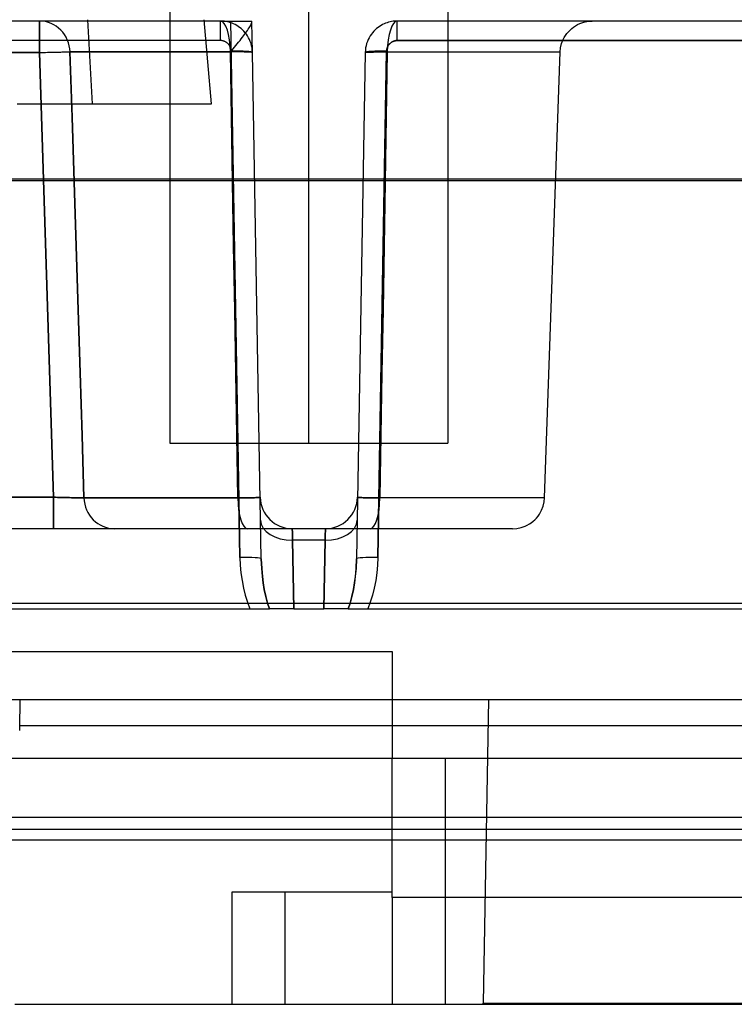
# Model space of a CAD drawing. Units: millimetres. Extents: x 10.3 to 99.5, y -7.6 to 57.6.
# Drawn here: x 58.4 to 75.4, y -7.6 to 15.8 of the extents above; entities that cross this region are included whole.
import ezdxf

# ---------------------------------------------------------------- set-up
doc = ezdxf.new("R2010")
doc.units = ezdxf.units.MM
doc.layers.add('MAIN-1', color=7, linetype='Continuous')
doc.layers.add('MAIN-2', color=7, linetype='Continuous')

msp = doc.modelspace()

# ---------------------------------------------------------------- linework, layer by layer
at = {"layer": 'MAIN-1'}
for p, q in [((86.469, 11.983), (23.604, 11.983)), ((24.345, 11.956), (85.834, 11.956)), ((86.36, 1.904), (23.818, 1.904)), ((14.703, -0.382), (99.285, -0.382)), ((58.389, -0.46), (58.39, -0.436)), ((58.389, -0.489), (58.389, -0.46)), ((58.39, -0.384), (58.39, -0.382)), ((58.39, -0.39), (58.39, -0.384)), ((58.39, -0.401), (58.39, -0.39)), ((58.39, -0.416), (58.39, -0.401)), ((58.39, -0.436), (58.39, -0.416)), ((58.384, -0.75), (58.385, -0.697)), ((58.385, -0.697), (58.386, -0.648)), ((58.386, -0.648), (58.387, -0.602)), ((58.387, -0.56), (58.388, -0.523)), ((58.387, -0.602), (58.387, -0.56)), ((58.388, -0.523), (58.389, -0.489)), ((58.38, -0.987), (58.381, -0.924)), ((58.381, -0.924), (58.382, -0.864)), ((58.382, -0.864), (58.383, -0.806)), ((58.383, -0.806), (58.384, -0.75)), ((58.378, -1.115), (58.379, -1.05)), ((58.379, -1.05), (58.38, -0.987)), ((96.884, -1.006), (58.38, -1.006)), ((58.264, -7.623), (96.999, -7.623))]:
    msp.add_line(p, q, dxfattribs=at)
at = {"layer": 'MAIN-2'}
for p, q in [((61.947, 17.777), (61.947, 5.712)), ((65.249, 5.712), (65.249, 17.777)), ((65.249, 5.712), (65.249, 17.777)), ((68.551, 17.777), (68.551, 5.712)), ((63.147, 15.745), (47.031, 15.745)), ((58.85, 14.996), (58.85, 15.745)), ((58.85, 15.745), (58.85, 14.996)), ((59.991, 15.777), (60.103, 13.777)), ((62.939, 13.777), (62.764, 15.777)), ((63.147, 15.745), (63.271, 15.745)), ((63.147, 15.281), (63.147, 15.745)), ((63.179, 15.744), (63.147, 15.745)), ((63.147, 15.745), (63.147, 15.745)), ((63.213, 15.742), (63.179, 15.744)), ((63.247, 15.738), (63.213, 15.742)), ((63.282, 15.733), (63.247, 15.738)), ((63.271, 15.745), (63.396, 15.745)), ((63.317, 15.726), (63.282, 15.733)), ((63.353, 15.716), (63.317, 15.726)), ((63.389, 15.705), (63.353, 15.716)), ((63.388, 15.745), (63.611, 2.998)), ((63.425, 15.692), (63.389, 15.705)), ((63.396, 15.745), (63.521, 15.745)), ((63.462, 15.677), (63.425, 15.692)), ((63.521, 15.745), (63.646, 15.745)), ((63.646, 15.745), (63.771, 15.745)), ((63.771, 15.745), (63.895, 15.745)), ((63.873, 15.657), (63.883, 15.679)), ((63.883, 15.679), (63.89, 15.697)), ((63.89, 15.697), (63.895, 15.713)), ((63.895, 15.745), (63.895, 15.745)), ((63.896, 15.744), (63.895, 15.745)), ((63.895, 15.713), (63.896, 15.725)), ((63.896, 15.743), (63.896, 15.744)), ((63.896, 15.74), (63.896, 15.743)), ((63.896, 15.736), (63.896, 15.74)), ((63.896, 15.731), (63.896, 15.736)), ((63.896, 15.725), (63.896, 15.731)), ((63.909, 14.996), (63.896, 15.725)), ((67.073, 15.692), (67.036, 15.677)), ((67.109, 15.705), (67.073, 15.692)), ((67.145, 15.716), (67.109, 15.705)), ((67.181, 15.726), (67.145, 15.716)), ((67.216, 15.733), (67.181, 15.726)), ((67.251, 15.738), (67.216, 15.733)), ((67.285, 15.742), (67.251, 15.738)), ((67.319, 15.744), (67.285, 15.742)), ((67.351, 15.745), (67.319, 15.744)), ((67.351, 15.281), (67.351, 15.745)), ((67.351, 15.281), (67.351, 15.745)), ((81.69, 15.745), (67.351, 15.745)), ((67.351, 15.745), (67.351, 15.745)), ((67.351, 15.745), (67.351, 15.745)), ((71.636, 15.66), (71.685, 15.683)), ((71.685, 15.683), (71.786, 15.718)), ((71.786, 15.718), (71.887, 15.738)), ((71.887, 15.738), (71.985, 15.745)), ((63.498, 15.659), (63.462, 15.677)), ((63.534, 15.639), (63.498, 15.659)), ((63.57, 15.617), (63.534, 15.639)), ((63.605, 15.592), (63.57, 15.617)), ((63.639, 15.564), (63.605, 15.592)), ((63.672, 15.534), (63.639, 15.564)), ((63.704, 15.502), (63.672, 15.534)), ((63.735, 15.467), (63.704, 15.502)), ((63.719, 15.421), (63.742, 15.453)), ((63.764, 15.43), (63.735, 15.467)), ((63.742, 15.453), (63.768, 15.489)), ((63.768, 15.489), (63.791, 15.522)), ((63.791, 15.522), (63.811, 15.552)), ((63.811, 15.552), (63.829, 15.58)), ((63.829, 15.58), (63.844, 15.605)), ((63.844, 15.605), (63.86, 15.632)), ((63.86, 15.632), (63.873, 15.657)), ((66.763, 15.467), (66.734, 15.43)), ((66.794, 15.502), (66.763, 15.467)), ((66.826, 15.534), (66.794, 15.502)), ((66.859, 15.564), (66.826, 15.534)), ((66.893, 15.592), (66.859, 15.564)), ((66.928, 15.617), (66.893, 15.592)), ((66.964, 15.639), (66.928, 15.617)), ((67, 15.659), (66.964, 15.639)), ((67.036, 15.677), (67, 15.659)), ((71.349, 15.403), (71.381, 15.448)), ((71.381, 15.448), (71.417, 15.491)), ((71.417, 15.491), (71.456, 15.531)), ((71.456, 15.531), (71.497, 15.568)), ((71.497, 15.568), (71.541, 15.602)), ((71.541, 15.602), (71.588, 15.633)), ((71.588, 15.633), (71.636, 15.66)), ((63.147, 15.281), (47.031, 15.281)), ((63.158, 15.281), (63.147, 15.281)), ((63.169, 15.28), (63.158, 15.281)), ((63.18, 15.279), (63.169, 15.28)), ((63.192, 15.277), (63.18, 15.279)), ((63.203, 15.275), (63.192, 15.277)), ((63.214, 15.272), (63.203, 15.275)), ((63.224, 15.269), (63.214, 15.272)), ((63.235, 15.265), (63.224, 15.269)), ((63.245, 15.261), (63.235, 15.265)), ((63.256, 15.256), (63.245, 15.261)), ((63.266, 15.251), (63.256, 15.256)), ((63.276, 15.246), (63.266, 15.251)), ((63.285, 15.24), (63.276, 15.246)), ((63.295, 15.234), (63.285, 15.24)), ((63.304, 15.227), (63.295, 15.234)), ((63.312, 15.22), (63.304, 15.227)), ((63.321, 15.212), (63.312, 15.22)), ((63.329, 15.204), (63.321, 15.212)), ((63.547, 15.201), (63.579, 15.24)), ((63.579, 15.24), (63.613, 15.283)), ((63.613, 15.283), (63.644, 15.322)), ((63.644, 15.322), (63.672, 15.358)), ((63.672, 15.358), (63.697, 15.391)), ((63.697, 15.391), (63.719, 15.421)), ((63.791, 15.39), (63.764, 15.43)), ((63.816, 15.348), (63.791, 15.39)), ((63.838, 15.303), (63.816, 15.348)), ((63.858, 15.256), (63.838, 15.303)), ((63.875, 15.208), (63.858, 15.256)), ((66.64, 15.256), (66.623, 15.208)), ((66.66, 15.303), (66.64, 15.256)), ((66.683, 15.348), (66.66, 15.303)), ((66.707, 15.39), (66.683, 15.348)), ((66.734, 15.43), (66.707, 15.39)), ((67.169, 15.204), (67.178, 15.212)), ((67.178, 15.212), (67.169, 15.204)), ((67.178, 15.212), (67.186, 15.22)), ((67.186, 15.22), (67.178, 15.212)), ((67.186, 15.22), (67.195, 15.227)), ((67.195, 15.227), (67.186, 15.22)), ((67.195, 15.227), (67.204, 15.234)), ((67.204, 15.234), (67.195, 15.227)), ((67.204, 15.234), (67.213, 15.24)), ((67.213, 15.24), (67.204, 15.234)), ((67.213, 15.24), (67.223, 15.246)), ((67.223, 15.246), (67.213, 15.24)), ((67.223, 15.246), (67.232, 15.251)), ((67.232, 15.251), (67.223, 15.246)), ((67.232, 15.251), (67.242, 15.256)), ((67.242, 15.256), (67.232, 15.251)), ((67.242, 15.256), (67.253, 15.261)), ((67.253, 15.261), (67.242, 15.256)), ((67.253, 15.261), (67.263, 15.265)), ((67.263, 15.265), (67.253, 15.261)), ((67.263, 15.265), (67.274, 15.269)), ((67.274, 15.269), (67.263, 15.265)), ((67.274, 15.269), (67.285, 15.272)), ((67.285, 15.272), (67.274, 15.269)), ((67.285, 15.272), (67.296, 15.275)), ((67.296, 15.275), (67.285, 15.272)), ((67.296, 15.275), (67.307, 15.277)), ((67.307, 15.277), (67.296, 15.275)), ((67.307, 15.277), (67.318, 15.279)), ((67.318, 15.279), (67.307, 15.277)), ((67.318, 15.279), (67.329, 15.28)), ((67.329, 15.28), (67.318, 15.279)), ((67.329, 15.28), (67.34, 15.281)), ((67.34, 15.281), (67.329, 15.28)), ((67.34, 15.281), (67.351, 15.281)), ((67.351, 15.281), (67.34, 15.281)), ((67.351, 15.281), (81.69, 15.281)), ((81.69, 15.281), (67.351, 15.281)), ((71.257, 15.208), (71.295, 15.307)), ((71.295, 15.307), (71.32, 15.356)), ((71.32, 15.356), (71.349, 15.403)), ((51.328, 14.996), (58.85, 14.996)), ((58.85, 14.996), (51.328, 14.996)), ((58.85, 14.996), (58.897, 14.998)), ((58.85, 14.996), (58.918, 14.998)), ((58.85, 14.996), (59.178, 4.429)), ((59.178, 4.429), (58.85, 14.996)), ((58.897, 14.998), (58.945, 14.999)), ((58.918, 14.998), (58.982, 15)), ((58.945, 14.999), (58.994, 15)), ((58.982, 15), (59.04, 15.002)), ((58.994, 15), (59.042, 15.002)), ((59.04, 15.002), (59.094, 15.003)), ((59.042, 15.002), (59.091, 15.003)), ((59.091, 15.003), (59.139, 15.004)), ((59.094, 15.003), (59.142, 15.004)), ((59.139, 15.004), (59.185, 15.005)), ((59.142, 15.004), (59.184, 15.005)), ((59.184, 15.005), (59.222, 15.006)), ((59.185, 15.005), (59.231, 15.006)), ((59.222, 15.006), (59.255, 15.007)), ((59.231, 15.006), (59.275, 15.007)), ((59.255, 15.007), (59.284, 15.007)), ((59.275, 15.007), (59.317, 15.008)), ((59.284, 15.007), (59.326, 15.008)), ((59.317, 15.008), (59.357, 15.008)), ((59.326, 15.008), (59.378, 15.009)), ((59.357, 15.008), (59.394, 15.009)), ((59.378, 15.009), (59.423, 15.01)), ((59.394, 15.009), (59.429, 15.009)), ((59.423, 15.01), (59.46, 15.01)), ((59.429, 15.009), (59.461, 15.01)), ((59.46, 15.01), (59.491, 15.01)), ((59.461, 15.01), (59.489, 15.01)), ((59.489, 15.01), (59.515, 15.01)), ((59.491, 15.01), (59.516, 15.01)), ((59.515, 15.01), (59.538, 15.01)), ((59.516, 15.01), (59.536, 15.01)), ((59.536, 15.01), (59.552, 15.01)), ((59.538, 15.01), (59.557, 15.01)), ((59.552, 15.01), (59.564, 15.01)), ((59.557, 15.01), (59.573, 15.009)), ((59.564, 15.01), (59.573, 15.009)), ((59.573, 15.009), (63.384, 15.009)), ((59.622, 13.46), (59.573, 15.009)), ((63.384, 15.009), (59.573, 15.009)), ((59.573, 15.009), (59.622, 13.46)), ((63.336, 15.196), (63.329, 15.204)), ((63.344, 15.187), (63.336, 15.196)), ((63.351, 15.179), (63.344, 15.187)), ((63.357, 15.169), (63.351, 15.179)), ((63.363, 15.16), (63.357, 15.169)), ((63.369, 15.15), (63.363, 15.16)), ((63.374, 15.14), (63.369, 15.15)), ((63.379, 15.13), (63.374, 15.14)), ((63.383, 15.12), (63.379, 15.13)), ((63.387, 15.109), (63.383, 15.12)), ((63.384, 15.009), (63.417, 15.048)), ((63.429, 15.01), (63.384, 15.009)), ((63.384, 15.009), (63.41, 13.46)), ((63.41, 13.46), (63.384, 15.009)), ((63.39, 15.098), (63.387, 15.109)), ((63.393, 15.087), (63.39, 15.098)), ((63.396, 15.076), (63.393, 15.087)), ((63.398, 15.065), (63.396, 15.076)), ((63.399, 15.054), (63.398, 15.065)), ((63.4, 15.043), (63.399, 15.054)), ((63.401, 15.032), (63.4, 15.043)), ((63.611, 2.998), (63.401, 15.032)), ((63.417, 15.048), (63.45, 15.086)), ((63.473, 15.01), (63.429, 15.01)), ((63.45, 15.086), (63.483, 15.124)), ((63.517, 15.01), (63.473, 15.01)), ((63.483, 15.124), (63.515, 15.163)), ((63.515, 15.163), (63.547, 15.201)), ((63.56, 15.01), (63.517, 15.01)), ((63.601, 15.01), (63.56, 15.01)), ((63.641, 15.009), (63.601, 15.01)), ((63.679, 15.009), (63.641, 15.009)), ((63.715, 15.008), (63.679, 15.009)), ((63.748, 15.008), (63.715, 15.008)), ((63.779, 15.007), (63.748, 15.008)), ((63.806, 15.006), (63.779, 15.007)), ((63.83, 15.005), (63.806, 15.006)), ((63.852, 15.004), (63.83, 15.005)), ((63.869, 15.003), (63.852, 15.004)), ((63.884, 15.002), (63.869, 15.003)), ((63.888, 15.157), (63.875, 15.208)), ((63.895, 15), (63.884, 15.002)), ((63.899, 15.105), (63.888, 15.157)), ((63.902, 14.999), (63.895, 15)), ((63.906, 15.051), (63.899, 15.105)), ((63.907, 14.998), (63.902, 14.999)), ((63.909, 14.996), (63.906, 15.051)), ((63.909, 14.996), (63.907, 14.998)), ((64.119, 2.962), (63.909, 14.996)), ((63.909, 14.996), (63.909, 14.996)), ((66.59, 14.996), (66.38, 2.962)), ((66.593, 15.051), (66.59, 14.996)), ((66.59, 14.996), (66.591, 14.998)), ((66.59, 14.996), (66.591, 14.997)), ((66.59, 14.996), (66.59, 14.996)), ((66.59, 14.996), (66.59, 14.996)), ((66.591, 14.998), (66.596, 14.999)), ((66.591, 14.997), (66.593, 14.998)), ((66.599, 15.105), (66.593, 15.051)), ((66.593, 14.998), (66.599, 15)), ((66.596, 14.999), (66.603, 15)), ((66.61, 15.157), (66.599, 15.105)), ((66.599, 15), (66.605, 15.001)), ((66.603, 15), (66.615, 15.002)), ((66.605, 15.001), (66.614, 15.002)), ((66.623, 15.208), (66.61, 15.157)), ((66.614, 15.002), (66.627, 15.003)), ((66.615, 15.002), (66.629, 15.003)), ((66.627, 15.003), (66.638, 15.004)), ((66.629, 15.003), (66.647, 15.004)), ((66.638, 15.004), (66.651, 15.004)), ((66.647, 15.004), (66.668, 15.005)), ((66.651, 15.004), (66.669, 15.005)), ((66.668, 15.005), (66.692, 15.006)), ((66.669, 15.005), (66.691, 15.006)), ((66.691, 15.006), (66.719, 15.007)), ((66.692, 15.006), (66.72, 15.007)), ((66.719, 15.007), (66.743, 15.008)), ((66.72, 15.007), (66.75, 15.008)), ((66.743, 15.008), (66.76, 15.008)), ((66.75, 15.008), (66.783, 15.008)), ((66.76, 15.008), (66.781, 15.008)), ((66.781, 15.008), (66.804, 15.009)), ((66.783, 15.008), (66.819, 15.009)), ((66.804, 15.009), (66.831, 15.009)), ((66.819, 15.009), (66.857, 15.009)), ((66.831, 15.009), (66.86, 15.01)), ((66.857, 15.009), (66.897, 15.01)), ((66.86, 15.01), (66.893, 15.01)), ((66.887, 2.998), (67.098, 15.032)), ((67.098, 15.032), (66.887, 2.998)), ((66.893, 15.01), (66.93, 15.01)), ((66.897, 15.01), (66.938, 15.01)), ((66.93, 15.01), (66.97, 15.01)), ((66.938, 15.01), (66.981, 15.01)), ((66.97, 15.01), (67.014, 15.01)), ((66.981, 15.01), (67.025, 15.01)), ((67.014, 15.01), (67.062, 15.01)), ((67.025, 15.01), (67.069, 15.01)), ((67.062, 15.01), (67.114, 15.009)), ((67.069, 15.01), (67.114, 15.009)), ((67.088, 13.46), (67.114, 15.009)), ((67.114, 15.009), (67.088, 13.46)), ((67.098, 15.043), (67.099, 15.054)), ((67.099, 15.054), (67.098, 15.043)), ((67.098, 15.032), (67.098, 15.043)), ((67.098, 15.043), (67.098, 15.032)), ((67.099, 15.054), (67.1, 15.065)), ((67.1, 15.065), (67.099, 15.054)), ((67.1, 15.065), (67.102, 15.076)), ((67.102, 15.076), (67.1, 15.065)), ((67.102, 15.076), (67.105, 15.087)), ((67.105, 15.087), (67.102, 15.076)), ((67.105, 15.087), (67.108, 15.098)), ((67.108, 15.098), (67.105, 15.087)), ((67.108, 15.098), (67.111, 15.109)), ((67.111, 15.109), (67.108, 15.098)), ((67.111, 15.109), (67.115, 15.12)), ((67.115, 15.12), (67.111, 15.109)), ((67.114, 15.009), (71.223, 15.009)), ((67.115, 15.12), (67.119, 15.13)), ((67.119, 15.13), (67.115, 15.12)), ((67.119, 15.13), (67.124, 15.14)), ((67.124, 15.14), (67.119, 15.13)), ((67.124, 15.14), (67.129, 15.15)), ((67.129, 15.15), (67.124, 15.14)), ((67.129, 15.15), (67.135, 15.16)), ((67.135, 15.16), (67.129, 15.15)), ((67.135, 15.16), (67.141, 15.169)), ((67.141, 15.169), (67.135, 15.16)), ((67.141, 15.169), (67.148, 15.179)), ((67.148, 15.179), (67.141, 15.169)), ((67.148, 15.179), (67.155, 15.187)), ((67.155, 15.187), (67.148, 15.179)), ((67.155, 15.187), (67.162, 15.196)), ((67.162, 15.196), (67.155, 15.187)), ((67.162, 15.196), (67.169, 15.204)), ((67.169, 15.204), (67.162, 15.196)), ((70.853, 4.415), (71.223, 15.009)), ((71.223, 15.009), (71.233, 15.107)), ((71.233, 15.107), (71.257, 15.208)), ((58.315, 13.777), (58.633, 13.777)), ((58.633, 13.777), (58.944, 13.777)), ((58.944, 13.777), (59.247, 13.777)), ((59.247, 13.777), (59.541, 13.777)), ((59.541, 13.777), (59.827, 13.777)), ((59.827, 13.777), (60.103, 13.777)), ((60.103, 13.777), (60.377, 13.777)), ((60.377, 13.777), (60.639, 13.777)), ((60.639, 13.777), (60.889, 13.777)), ((60.889, 13.777), (61.127, 13.777)), ((61.127, 13.777), (61.353, 13.777)), ((61.353, 13.777), (61.565, 13.777)), ((61.565, 13.777), (61.763, 13.777)), ((61.763, 13.777), (61.947, 13.777)), ((61.947, 13.777), (62.116, 13.777)), ((62.116, 13.777), (62.27, 13.777)), ((62.27, 13.777), (62.409, 13.777)), ((62.409, 13.777), (62.532, 13.777)), ((62.532, 13.777), (62.639, 13.777)), ((62.639, 13.777), (62.73, 13.777)), ((62.73, 13.777), (62.805, 13.777)), ((62.805, 13.777), (62.864, 13.777)), ((62.864, 13.777), (62.906, 13.777)), ((62.906, 13.777), (62.931, 13.777)), ((62.931, 13.777), (62.939, 13.777)), ((59.67, 11.923), (59.622, 13.46)), ((59.622, 13.46), (59.67, 11.923)), ((63.41, 13.46), (63.436, 11.923)), ((63.436, 11.923), (63.41, 13.46)), ((67.062, 11.923), (67.088, 13.46)), ((67.088, 13.46), (67.062, 11.923)), ((86.469, 11.983), (23.604, 11.983)), ((59.718, 10.398), (59.67, 11.923)), ((59.67, 11.923), (59.718, 10.398)), ((63.436, 11.923), (63.461, 10.397)), ((63.461, 10.398), (63.436, 11.923)), ((67.037, 10.398), (67.062, 11.923)), ((67.062, 11.923), (67.037, 10.398)), ((59.765, 8.884), (59.718, 10.398)), ((59.718, 10.398), (59.765, 8.884)), ((63.487, 8.884), (63.461, 10.398)), ((63.461, 10.397), (63.487, 8.884)), ((67.012, 8.884), (67.037, 10.398)), ((67.037, 10.398), (67.012, 8.884)), ((59.812, 7.383), (59.765, 8.884)), ((59.765, 8.884), (59.812, 7.383)), ((63.487, 8.884), (63.512, 7.382)), ((63.512, 7.383), (63.487, 8.884)), ((66.987, 7.383), (67.012, 8.884)), ((67.012, 8.884), (66.987, 7.383)), ((59.859, 5.893), (59.812, 7.383)), ((59.812, 7.383), (59.859, 5.893)), ((63.536, 5.893), (63.512, 7.383)), ((63.512, 7.382), (63.536, 5.893)), ((66.962, 5.893), (66.987, 7.383)), ((66.987, 7.383), (66.962, 5.893)), ((59.905, 4.415), (59.859, 5.893)), ((59.859, 5.893), (59.905, 4.415)), ((63.536, 5.893), (63.561, 4.415)), ((63.561, 4.415), (63.536, 5.893)), ((66.937, 4.415), (66.962, 5.893)), ((66.962, 5.893), (66.937, 4.415)), ((61.947, 5.712), (65.249, 5.712)), ((65.249, 5.712), (68.551, 5.712)), ((59.178, 4.429), (51, 4.429)), ((51, 4.429), (59.178, 4.429)), ((59.178, 4.429), (59.229, 4.427)), ((59.178, 3.68), (59.178, 4.429)), ((59.229, 4.427), (59.178, 4.429)), ((59.178, 4.429), (59.178, 3.68)), ((59.229, 4.427), (59.279, 4.425)), ((59.279, 4.425), (59.229, 4.427)), ((59.279, 4.425), (59.329, 4.424)), ((59.329, 4.424), (59.279, 4.425)), ((59.329, 4.424), (59.379, 4.423)), ((59.378, 4.423), (59.329, 4.424)), ((59.427, 4.422), (59.378, 4.423)), ((59.379, 4.423), (59.427, 4.422)), ((59.427, 4.422), (59.474, 4.42)), ((59.474, 4.42), (59.427, 4.422)), ((59.474, 4.42), (59.52, 4.419)), ((59.52, 4.419), (59.474, 4.42)), ((59.52, 4.419), (59.565, 4.418)), ((59.565, 4.418), (59.52, 4.419)), ((59.565, 4.418), (59.608, 4.417)), ((59.608, 4.417), (59.565, 4.418)), ((59.608, 4.417), (59.649, 4.417)), ((59.649, 4.417), (59.608, 4.417)), ((59.649, 4.417), (59.688, 4.416)), ((59.688, 4.416), (59.649, 4.417)), ((59.688, 4.416), (59.724, 4.416)), ((59.724, 4.416), (59.688, 4.416)), ((59.724, 4.416), (59.758, 4.415)), ((59.759, 4.415), (59.724, 4.416)), ((59.758, 4.415), (59.79, 4.415)), ((59.79, 4.415), (59.759, 4.415)), ((59.79, 4.415), (59.819, 4.415)), ((59.819, 4.415), (59.79, 4.415)), ((59.819, 4.415), (59.845, 4.415)), ((59.845, 4.415), (59.819, 4.415)), ((59.845, 4.415), (59.868, 4.415)), ((59.868, 4.415), (59.845, 4.415)), ((59.868, 4.415), (59.888, 4.415)), ((59.888, 4.415), (59.868, 4.415)), ((59.888, 4.415), (59.905, 4.415)), ((59.905, 4.415), (59.888, 4.415)), ((63.561, 4.415), (59.905, 4.415)), ((59.905, 4.415), (63.561, 4.415)), ((63.561, 4.415), (63.609, 4.415)), ((63.609, 4.415), (63.561, 4.415)), ((63.609, 4.415), (63.656, 4.415)), ((63.655, 4.415), (63.609, 4.415)), ((63.7, 4.415), (63.655, 4.415)), ((63.656, 4.415), (63.701, 4.415)), ((63.744, 4.415), (63.7, 4.415)), ((63.701, 4.415), (63.744, 4.415)), ((63.744, 4.415), (63.786, 4.415)), ((63.785, 4.415), (63.744, 4.415)), ((63.825, 4.415), (63.785, 4.415)), ((63.786, 4.415), (63.825, 4.415)), ((63.825, 4.415), (63.863, 4.416)), ((63.863, 4.416), (63.825, 4.415)), ((63.863, 4.416), (63.898, 4.416)), ((63.898, 4.416), (63.863, 4.416)), ((63.898, 4.416), (63.931, 4.417)), ((63.931, 4.417), (63.898, 4.416)), ((63.931, 4.417), (63.961, 4.417)), ((63.961, 4.417), (63.931, 4.417)), ((63.961, 4.417), (63.988, 4.418)), ((63.988, 4.418), (63.961, 4.417)), ((63.988, 4.418), (64.012, 4.419)), ((64.012, 4.419), (63.988, 4.418)), ((64.012, 4.419), (64.033, 4.42)), ((64.033, 4.42), (64.012, 4.419)), ((64.033, 4.42), (64.051, 4.422)), ((64.051, 4.422), (64.033, 4.42)), ((64.051, 4.422), (64.066, 4.423)), ((64.066, 4.423), (64.051, 4.422)), ((64.066, 4.423), (64.078, 4.424)), ((64.078, 4.424), (64.066, 4.423)), ((64.078, 4.424), (64.086, 4.425)), ((64.086, 4.425), (64.078, 4.424)), ((64.086, 4.425), (64.091, 4.427)), ((64.091, 4.427), (64.086, 4.425)), ((64.091, 4.427), (64.093, 4.429)), ((64.093, 4.429), (64.091, 4.427)), ((64.093, 4.429), (64.093, 4.429)), ((64.093, 4.429), (64.093, 4.429)), ((66.405, 4.429), (66.405, 4.429)), ((66.405, 4.429), (66.405, 4.429)), ((66.405, 4.429), (66.407, 4.427)), ((66.407, 4.427), (66.405, 4.429)), ((66.407, 4.427), (66.412, 4.425)), ((66.412, 4.425), (66.407, 4.427)), ((66.412, 4.425), (66.42, 4.424)), ((66.42, 4.424), (66.412, 4.425)), ((66.42, 4.424), (66.432, 4.423)), ((66.432, 4.423), (66.42, 4.424)), ((66.432, 4.423), (66.447, 4.422)), ((66.447, 4.422), (66.432, 4.423)), ((66.447, 4.422), (66.465, 4.42)), ((66.465, 4.42), (66.447, 4.422)), ((66.465, 4.42), (66.486, 4.419)), ((66.486, 4.419), (66.465, 4.42)), ((66.486, 4.419), (66.51, 4.418)), ((66.51, 4.418), (66.486, 4.419)), ((66.51, 4.418), (66.538, 4.417)), ((66.538, 4.417), (66.51, 4.418)), ((66.538, 4.417), (66.568, 4.417)), ((66.568, 4.417), (66.538, 4.417)), ((66.568, 4.417), (66.6, 4.416)), ((66.6, 4.416), (66.568, 4.417)), ((66.6, 4.416), (66.635, 4.416)), ((66.635, 4.416), (66.6, 4.416)), ((66.635, 4.416), (66.673, 4.415)), ((66.673, 4.415), (66.635, 4.416)), ((66.673, 4.415), (66.713, 4.415)), ((66.713, 4.415), (66.673, 4.415)), ((66.713, 4.415), (66.754, 4.415)), ((66.754, 4.415), (66.713, 4.415)), ((66.754, 4.415), (66.798, 4.415)), ((66.798, 4.415), (66.754, 4.415)), ((66.798, 4.415), (66.843, 4.415)), ((66.843, 4.415), (66.798, 4.415)), ((66.843, 4.415), (66.889, 4.415)), ((66.889, 4.415), (66.843, 4.415)), ((66.889, 4.415), (66.937, 4.415)), ((66.937, 4.415), (66.889, 4.415)), ((70.853, 4.415), (66.937, 4.415)), ((70.781, 4.118), (70.82, 4.217)), ((70.82, 4.217), (70.844, 4.317)), ((70.844, 4.317), (70.853, 4.415)), ((70.696, 3.977), (70.728, 4.022)), ((70.728, 4.022), (70.757, 4.069)), ((70.757, 4.069), (70.781, 4.118)), ((70.392, 3.741), (70.441, 3.765)), ((70.441, 3.765), (70.489, 3.792)), ((70.489, 3.792), (70.535, 3.822)), ((70.535, 3.822), (70.58, 3.856)), ((70.58, 3.856), (70.621, 3.894)), ((70.621, 3.894), (70.66, 3.934)), ((70.66, 3.934), (70.696, 3.977)), ((59.178, 3.68), (51, 3.68)), ((59.28, 3.68), (59.178, 3.68)), ((59.381, 3.68), (59.28, 3.68)), ((59.481, 3.68), (59.381, 3.68)), ((59.579, 3.68), (59.481, 3.68)), ((59.677, 3.68), (59.579, 3.68)), ((59.773, 3.68), (59.677, 3.68)), ((59.865, 3.68), (59.773, 3.68)), ((59.953, 3.68), (59.865, 3.68)), ((60.038, 3.68), (59.953, 3.68)), ((60.12, 3.68), (60.038, 3.68)), ((60.198, 3.68), (60.12, 3.68)), ((60.27, 3.68), (60.198, 3.68)), ((60.339, 3.68), (60.27, 3.68)), ((60.402, 3.68), (60.339, 3.68)), ((60.46, 3.68), (60.402, 3.68)), ((60.512, 3.68), (60.46, 3.68)), ((60.557, 3.68), (60.512, 3.68)), ((60.597, 3.68), (60.557, 3.68)), ((60.631, 3.68), (60.597, 3.68)), ((60.71, 3.68), (60.631, 3.68)), ((60.799, 3.68), (60.71, 3.68)), ((60.899, 3.68), (60.799, 3.68)), ((61.01, 3.68), (60.899, 3.68)), ((61.133, 3.68), (61.01, 3.68)), ((61.27, 3.68), (61.133, 3.68)), ((61.416, 3.68), (61.27, 3.68)), ((61.572, 3.68), (61.416, 3.68)), ((61.738, 3.68), (61.572, 3.68)), ((61.914, 3.68), (61.738, 3.68)), ((62.098, 3.68), (61.914, 3.68)), ((62.29, 3.68), (62.098, 3.68)), ((62.49, 3.68), (62.29, 3.68)), ((62.697, 3.68), (62.49, 3.68)), ((62.907, 3.68), (62.697, 3.68)), ((63.121, 3.68), (62.907, 3.68)), ((63.339, 3.68), (63.121, 3.68)), ((63.562, 3.68), (63.339, 3.68)), ((63.79, 3.68), (63.562, 3.68)), ((63.886, 3.68), (63.79, 3.68)), ((63.98, 3.68), (63.886, 3.68)), ((64.07, 3.68), (63.98, 3.68)), ((64.157, 3.68), (64.07, 3.68)), ((64.241, 3.68), (64.157, 3.68)), ((64.321, 3.68), (64.241, 3.68)), ((64.396, 3.68), (64.321, 3.68)), ((64.466, 3.68), (64.396, 3.68)), ((64.531, 3.68), (64.466, 3.68)), ((64.59, 3.68), (64.531, 3.68)), ((64.645, 3.68), (64.59, 3.68)), ((64.693, 3.68), (64.645, 3.68)), ((64.735, 3.68), (64.693, 3.68)), ((64.772, 3.68), (64.735, 3.68)), ((64.801, 3.68), (64.772, 3.68)), ((64.825, 3.68), (64.801, 3.68)), ((64.842, 3.68), (64.825, 3.68)), ((64.852, 3.68), (64.842, 3.68)), ((64.855, 3.68), (64.852, 3.68)), ((64.855, 3.68), (64.855, 3.68)), ((64.855, 3.679), (64.855, 3.68)), ((64.855, 3.68), (64.855, 3.679)), ((64.855, 3.68), (64.855, 3.68)), ((65.643, 3.68), (64.855, 3.68)), ((64.855, 3.677), (64.855, 3.679)), ((64.855, 3.679), (64.855, 3.677)), ((64.855, 3.673), (64.855, 3.677)), ((64.855, 3.677), (64.855, 3.673)), ((64.855, 3.667), (64.855, 3.673)), ((64.855, 3.673), (64.855, 3.667)), ((64.856, 3.66), (64.855, 3.667)), ((64.855, 3.667), (64.856, 3.66)), ((64.856, 3.651), (64.856, 3.66)), ((64.856, 3.66), (64.856, 3.651)), ((64.856, 3.641), (64.856, 3.651)), ((64.856, 3.651), (64.856, 3.641)), ((64.857, 3.629), (64.856, 3.641)), ((64.856, 3.641), (64.857, 3.629)), ((64.857, 3.616), (64.857, 3.629)), ((64.857, 3.629), (64.857, 3.616)), ((64.858, 3.601), (64.857, 3.616)), ((64.857, 3.616), (64.858, 3.601)), ((64.858, 3.585), (64.858, 3.601)), ((64.858, 3.601), (64.858, 3.585)), ((64.859, 3.567), (64.858, 3.585)), ((64.858, 3.585), (64.859, 3.567)), ((64.86, 3.548), (64.859, 3.567)), ((64.859, 3.567), (64.86, 3.548)), ((64.86, 3.528), (64.86, 3.548)), ((64.86, 3.548), (64.86, 3.528)), ((64.861, 3.506), (64.86, 3.528)), ((64.86, 3.528), (64.861, 3.506)), ((65.638, 3.528), (65.637, 3.506)), ((65.637, 3.506), (65.638, 3.528)), ((65.639, 3.548), (65.638, 3.528)), ((65.638, 3.528), (65.639, 3.548)), ((65.64, 3.585), (65.639, 3.567)), ((65.639, 3.567), (65.64, 3.585)), ((65.639, 3.567), (65.639, 3.548)), ((65.639, 3.548), (65.639, 3.567)), ((65.641, 3.601), (65.64, 3.585)), ((65.64, 3.585), (65.641, 3.601)), ((65.642, 3.641), (65.641, 3.629)), ((65.641, 3.629), (65.642, 3.641)), ((65.641, 3.629), (65.641, 3.616)), ((65.641, 3.616), (65.641, 3.629)), ((65.641, 3.616), (65.641, 3.601)), ((65.641, 3.601), (65.641, 3.616)), ((65.643, 3.66), (65.642, 3.651)), ((65.642, 3.651), (65.643, 3.66)), ((65.642, 3.651), (65.642, 3.641)), ((65.642, 3.641), (65.642, 3.651)), ((65.643, 3.68), (65.643, 3.679)), ((65.643, 3.68), (65.643, 3.68)), ((65.643, 3.68), (65.643, 3.68)), ((65.643, 3.679), (65.643, 3.68)), ((65.647, 3.68), (65.643, 3.68)), ((65.643, 3.679), (65.643, 3.677)), ((65.643, 3.677), (65.643, 3.679)), ((65.643, 3.677), (65.643, 3.673)), ((65.643, 3.673), (65.643, 3.677)), ((65.643, 3.673), (65.643, 3.667)), ((65.643, 3.667), (65.643, 3.673)), ((65.643, 3.667), (65.643, 3.66)), ((65.643, 3.66), (65.643, 3.667)), ((65.657, 3.68), (65.647, 3.68)), ((65.674, 3.68), (65.657, 3.68)), ((65.697, 3.68), (65.674, 3.68)), ((65.728, 3.68), (65.697, 3.68)), ((65.764, 3.68), (65.728, 3.68)), ((65.807, 3.68), (65.764, 3.68)), ((65.855, 3.68), (65.807, 3.68)), ((65.909, 3.68), (65.855, 3.68)), ((65.969, 3.68), (65.909, 3.68)), ((66.034, 3.68), (65.969, 3.68)), ((66.104, 3.68), (66.034, 3.68)), ((66.179, 3.68), (66.104, 3.68)), ((66.259, 3.68), (66.179, 3.68)), ((66.342, 3.68), (66.259, 3.68)), ((66.429, 3.68), (66.342, 3.68)), ((66.519, 3.68), (66.429, 3.68)), ((66.612, 3.68), (66.519, 3.68)), ((66.708, 3.68), (66.612, 3.68)), ((67.04, 3.68), (66.708, 3.68)), ((67.36, 3.68), (67.04, 3.68)), ((67.669, 3.68), (67.36, 3.68)), ((67.967, 3.68), (67.669, 3.68)), ((68.263, 3.68), (67.967, 3.68)), ((68.543, 3.68), (68.263, 3.68)), ((68.803, 3.68), (68.543, 3.68)), ((69.043, 3.68), (68.803, 3.68)), ((69.262, 3.68), (69.043, 3.68)), ((69.457, 3.68), (69.262, 3.68)), ((69.627, 3.68), (69.457, 3.68)), ((69.772, 3.68), (69.627, 3.68)), ((69.89, 3.68), (69.772, 3.68)), ((69.978, 3.68), (69.89, 3.68)), ((70.041, 3.68), (69.978, 3.68)), ((70.079, 3.68), (70.041, 3.68)), ((70.092, 3.68), (70.079, 3.68)), ((70.092, 3.68), (70.19, 3.686)), ((70.19, 3.686), (70.291, 3.706)), ((70.291, 3.706), (70.392, 3.741)), ((64.862, 3.483), (64.861, 3.506)), ((64.861, 3.506), (64.862, 3.483)), ((64.863, 3.459), (64.862, 3.483)), ((64.862, 3.483), (64.863, 3.459)), ((64.863, 3.434), (64.863, 3.459)), ((64.863, 3.459), (64.863, 3.434)), ((64.864, 3.408), (64.863, 3.434)), ((64.863, 3.434), (64.864, 3.408)), ((65.634, 3.408), (64.864, 3.408)), ((65.634, 3.408), (64.864, 3.408)), ((64.864, 3.408), (64.893, 1.775)), ((64.893, 1.775), (64.864, 3.408)), ((65.634, 3.408), (65.605, 1.775)), ((65.605, 1.775), (65.634, 3.408)), ((65.635, 3.434), (65.634, 3.408)), ((65.634, 3.408), (65.635, 3.434)), ((65.636, 3.459), (65.635, 3.434)), ((65.635, 3.434), (65.636, 3.459)), ((65.637, 3.506), (65.636, 3.483)), ((65.636, 3.483), (65.637, 3.506)), ((65.636, 3.483), (65.636, 3.459)), ((65.636, 3.459), (65.636, 3.483)), ((63.611, 2.998), (63.619, 2.812)), ((63.611, 2.998), (63.618, 2.812)), ((63.618, 2.812), (63.635, 2.628)), ((63.619, 2.812), (63.635, 2.628)), ((64.119, 2.962), (64.128, 2.736)), ((64.128, 2.736), (64.119, 2.962)), ((66.37, 2.736), (66.38, 2.962)), ((66.38, 2.962), (66.37, 2.736)), ((66.88, 2.812), (66.863, 2.628)), ((66.88, 2.812), (66.863, 2.628)), ((66.887, 2.998), (66.88, 2.812)), ((66.887, 2.998), (66.88, 2.812)), ((63.635, 2.628), (63.661, 2.447)), ((63.635, 2.628), (63.661, 2.447)), ((64.128, 2.736), (64.145, 2.546)), ((64.145, 2.547), (64.128, 2.736)), ((66.37, 2.736), (66.353, 2.546)), ((66.354, 2.547), (66.37, 2.736)), ((66.863, 2.628), (66.837, 2.447)), ((66.863, 2.628), (66.838, 2.447)), ((63.661, 2.447), (63.695, 2.27)), ((63.661, 2.447), (63.695, 2.269)), ((64.164, 2.394), (64.145, 2.547)), ((64.145, 2.546), (64.164, 2.394)), ((64.164, 2.394), (64.19, 2.238)), ((64.19, 2.238), (64.164, 2.394)), ((66.308, 2.238), (66.334, 2.394)), ((66.334, 2.394), (66.308, 2.238)), ((66.334, 2.394), (66.354, 2.547)), ((66.353, 2.546), (66.334, 2.394)), ((66.838, 2.447), (66.803, 2.269)), ((66.837, 2.447), (66.803, 2.27)), ((63.695, 2.27), (63.738, 2.098)), ((63.695, 2.269), (63.738, 2.097)), ((64.19, 2.238), (64.227, 2.065)), ((64.227, 2.065), (64.19, 2.238)), ((66.271, 2.065), (66.308, 2.238)), ((66.308, 2.238), (66.271, 2.065)), ((66.803, 2.27), (66.76, 2.098)), ((66.803, 2.269), (66.761, 2.097)), ((63.738, 2.098), (63.788, 1.933)), ((63.738, 2.097), (63.788, 1.933)), ((63.788, 1.933), (63.847, 1.775)), ((63.788, 1.933), (63.847, 1.775)), ((64.227, 2.065), (64.268, 1.911)), ((64.268, 1.911), (64.227, 2.065)), ((64.268, 1.911), (64.312, 1.775)), ((64.312, 1.775), (64.268, 1.911)), ((66.186, 1.775), (66.23, 1.911)), ((66.23, 1.911), (66.186, 1.775)), ((66.23, 1.911), (66.271, 2.065)), ((66.271, 2.065), (66.23, 1.911)), ((66.71, 1.933), (66.651, 1.775)), ((66.71, 1.933), (66.651, 1.775)), ((66.76, 2.098), (66.71, 1.933)), ((66.761, 2.097), (66.71, 1.933)), ((46.331, 1.775), (63.847, 1.775)), ((63.847, 1.775), (63.938, 1.775)), ((63.938, 1.775), (64.027, 1.775)), ((64.027, 1.775), (64.111, 1.775)), ((64.111, 1.775), (64.188, 1.775)), ((64.188, 1.775), (64.256, 1.775)), ((64.256, 1.775), (64.312, 1.775)), ((64.334, 1.775), (64.312, 1.775)), ((64.358, 1.775), (64.334, 1.775)), ((64.383, 1.775), (64.358, 1.775)), ((64.409, 1.775), (64.383, 1.775)), ((64.436, 1.775), (64.409, 1.775)), ((64.464, 1.775), (64.436, 1.775)), ((64.494, 1.775), (64.464, 1.775)), ((64.524, 1.775), (64.494, 1.775)), ((64.556, 1.775), (64.524, 1.775)), ((64.588, 1.775), (64.556, 1.775)), ((64.62, 1.775), (64.588, 1.775)), ((64.654, 1.775), (64.62, 1.775)), ((64.687, 1.775), (64.654, 1.775)), ((64.721, 1.775), (64.687, 1.775)), ((64.756, 1.775), (64.721, 1.775)), ((64.79, 1.775), (64.756, 1.775)), ((64.825, 1.775), (64.79, 1.775)), ((64.859, 1.775), (64.825, 1.775)), ((64.893, 1.775), (64.859, 1.775)), ((64.893, 1.775), (65.605, 1.775)), ((65.639, 1.775), (65.605, 1.775)), ((65.674, 1.775), (65.639, 1.775)), ((65.708, 1.775), (65.674, 1.775)), ((65.742, 1.775), (65.708, 1.775)), ((65.777, 1.775), (65.742, 1.775)), ((65.811, 1.775), (65.777, 1.775)), ((65.845, 1.775), (65.811, 1.775)), ((65.878, 1.775), (65.845, 1.775)), ((65.911, 1.775), (65.878, 1.775)), ((65.943, 1.775), (65.911, 1.775)), ((65.974, 1.775), (65.943, 1.775)), ((66.004, 1.775), (65.974, 1.775)), ((66.034, 1.775), (66.004, 1.775)), ((66.062, 1.775), (66.034, 1.775)), ((66.09, 1.775), (66.062, 1.775)), ((66.116, 1.775), (66.09, 1.775)), ((66.14, 1.775), (66.116, 1.775)), ((66.164, 1.775), (66.14, 1.775)), ((66.186, 1.775), (66.164, 1.775)), ((66.186, 1.775), (66.242, 1.775)), ((66.242, 1.775), (66.31, 1.775)), ((66.31, 1.775), (66.387, 1.775)), ((66.387, 1.775), (66.471, 1.775)), ((66.471, 1.775), (66.56, 1.775)), ((66.56, 1.775), (66.651, 1.775)), ((66.651, 1.775), (86.778, 1.775)), ((46.758, 0.759), (67.23, 0.759)), ((67.23, 0.759), (67.23, -1.781)), ((58.39, -0.382), (58.39, -0.382)), ((69.516, -0.382), (69.39, -7.595)), ((69.516, -0.382), (69.516, -0.382)), ((99.539, -1.781), (14.449, -1.781)), ((67.23, -1.781), (67.23, -1.781)), ((67.23, -5.083), (67.23, -1.781)), ((67.23, -1.781), (67.23, -1.781)), ((67.23, -1.781), (67.23, -1.781)), ((68.5, -7.623), (68.5, -1.781)), ((68.5, -7.623), (68.5, -1.781)), ((14.449, -3.178), (99.539, -3.178)), ((99.539, -3.469), (14.449, -3.469)), ((99.539, -3.723), (14.449, -3.723)), ((63.42, -4.956), (63.42, -4.956)), ((67.23, -4.956), (63.42, -4.956)), ((63.42, -4.956), (63.42, -7.623)), ((63.42, -4.956), (63.42, -4.956)), ((64.69, -7.623), (64.69, -4.956)), ((64.69, -4.956), (64.69, -4.956)), ((67.23, -4.956), (67.23, -4.956)), ((67.23, -4.956), (67.23, -4.956)), ((67.23, -5.083), (67.23, -7.623)), ((99.539, -5.083), (67.23, -5.083)), ((63.42, -7.623), (63.42, -7.623)), ((63.42, -7.623), (63.42, -7.623)), ((64.69, -7.623), (64.69, -7.623)), ((67.23, -7.623), (67.23, -7.623)), ((67.23, -7.623), (67.23, -7.623)), ((67.23, -7.623), (67.23, -7.623)), ((67.23, -7.623), (67.23, -7.623)), ((69.39, -7.595), (97.379, -7.595)), ((69.39, -7.602), (69.39, -7.595)), ((69.39, -7.609), (69.39, -7.602)), ((69.39, -7.614), (69.39, -7.609)), ((69.39, -7.618), (69.39, -7.614)), ((69.39, -7.621), (69.39, -7.618)), ((69.39, -7.623), (69.39, -7.621)), ((69.39, -7.623), (69.39, -7.623)), ((69.39, -7.623), (69.39, -7.623))]:
    msp.add_line(p, q, dxfattribs=at)
for centre, start, end in [((64.855, 4.442), 181, 270), ((65.643, 4.442), 270, 359)]:
    msp.add_arc(centre, 0.762, start, end, dxfattribs=at)
for centre, major_axis, ratio, start_param, end_param in [((58.85, 14.983), (0, -0.762), 0.950042, 1.605703, 3.141593), ((58.85, 14.983), (0, -0.762), 0.950042, 1.605703, 3.141593), ((63.147, 14.983), (0, 0.762), 0.312122, -1.53589, 0), ((67.351, 14.983), (0, -0.762), 0.312122, -3.141593, -1.605703), ((67.351, 14.983), (0, -0.762), 0.312122, 3.141593, 4.677482), ((63.401, 14.987), (0.508, 0.009), 0.087143, 0, 1.569275), ((67.098, 14.987), (0.508, -0.009), 0.087143, 1.572317, 3.141593), ((67.098, 14.987), (-0.508, 0.009), 0.087143, -1.569275, 0), ((60.631, 4.442), (0, 0.762), 0.953557, 1.605703, 3.141593), ((60.631, 4.442), (0, -0.762), 0.953557, -1.53589, 0), ((63.79, 4.442), (0, -0.762), 0.301213, -1.53589, 0), ((63.79, 4.442), (0, 0.762), 0.301213, 1.605703, 3.141593), ((66.708, 4.442), (0, -0.762), 0.301213, 0, 1.53589), ((66.708, 4.442), (0, -0.762), 0.301213, 0, 1.53589), ((64.864, 3.897), (-0.762, -0.013), 0.64273, 0, 1.559578), ((64.864, 3.897), (0.762, 0.013), 0.64273, -3.141593, -1.582015), ((65.634, 3.897), (-0.762, 0.013), 0.64273, 1.582015, 3.141593), ((65.634, 3.897), (-0.762, 0.013), 0.64273, 1.582015, 3.141593), ((63.611, 2.953), (-0.508, -0.009), 0.087143, -3.141593, -1.572317), ((63.611, 2.953), (0.508, 0.009), 0.087143, 0, 1.569275), ((66.887, 2.953), (0.508, -0.009), 0.087143, 1.572317, 3.141593), ((66.887, 2.953), (-0.508, 0.009), 0.087143, -1.569275, 0)]:
    msp.add_ellipse(centre, major_axis=major_axis, ratio=ratio, start_param=start_param, end_param=end_param, dxfattribs=at)

doc.saveas('drawing.dxf')
